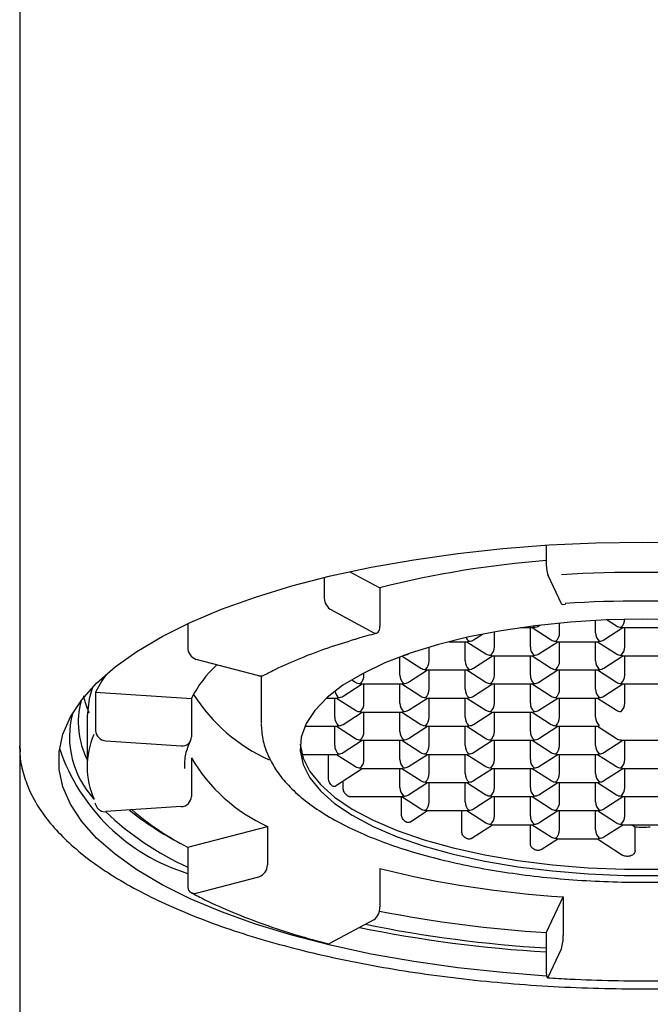
# Model space of a CAD drawing. Units: millimetres. Extents: x 421 to 1588, y 1628 to 2970.
# Drawn here: x 668 to 681, y 2848 to 2867 of the extents above; entities that cross this region are included whole.
import ezdxf

# ---------------------------------------------------------------- set-up
doc = ezdxf.new("R2010")
doc.units = ezdxf.units.MM
doc.header["$LTSCALE"] = 4

msp = doc.modelspace()

# ---------------------------------------------------------------- linework, layer by layer
at = {"color": 7, "linetype": 'Continuous', "lineweight": 25}
for p, q in [((668.373, 2874.975), (668.373, 2853.05)), ((678.515, 2856.921), (678.515, 2856.597)), ((674.73, 2856.411), (675.311, 2856.101)), ((674.236, 2856.298), (674.236, 2855.934)), ((678.806, 2855.794), (678.55, 2856.337)), ((675.311, 2856.101), (675.311, 2855.359)), ((674.35, 2855.687), (675.196, 2855.235)), ((678.819, 2855.78), (678.884, 2855.784)), ((679.464, 2855.233), (679.464, 2855.471)), ((679.688, 2855.482), (679.864, 2855.367)), ((671.608, 2855.409), (671.608, 2854.951)), ((678.02, 2855.333), (678.253, 2855.333)), ((678.208, 2854.962), (678.208, 2855.333)), ((678.243, 2855.333), (678.608, 2855.096)), ((678.371, 2855.367), (678.391, 2855.381)), ((678.771, 2855.233), (678.771, 2855.421)), ((679.626, 2855.096), (679.991, 2855.333)), ((679.981, 2855.333), (680.764, 2855.333)), ((680.026, 2854.962), (680.026, 2855.333)), ((677.115, 2855.096), (677.288, 2855.209)), ((677.515, 2854.962), (677.515, 2855.251)), ((676.259, 2854.691), (676.259, 2854.957)), ((676.638, 2855.062), (676.997, 2855.062)), ((676.952, 2854.691), (676.952, 2855.062)), ((676.987, 2855.062), (677.352, 2854.825)), ((678.371, 2854.825), (678.735, 2855.062)), ((678.726, 2855.062), (679.509, 2855.062)), ((678.771, 2854.691), (678.771, 2855.062)), ((679.464, 2854.691), (679.464, 2855.062)), ((679.499, 2855.062), (679.864, 2854.825)), ((672.98, 2854.406), (671.772, 2854.722)), ((675.696, 2854.42), (675.696, 2854.768)), ((675.74, 2854.785), (676.096, 2854.554)), ((675.859, 2854.825), (675.866, 2854.83)), ((677.115, 2854.554), (677.48, 2854.79)), ((677.47, 2854.79), (678.253, 2854.79)), ((677.515, 2854.42), (677.515, 2854.79)), ((678.208, 2854.42), (678.208, 2854.79)), ((678.243, 2854.79), (678.608, 2854.554)), ((679.626, 2854.554), (679.991, 2854.79)), ((679.981, 2854.79), (680.764, 2854.79)), ((680.026, 2854.42), (680.026, 2854.79)), ((675.859, 2854.283), (676.224, 2854.519)), ((676.214, 2854.519), (676.997, 2854.519)), ((676.259, 2854.149), (676.259, 2854.519)), ((676.952, 2854.149), (676.952, 2854.519)), ((676.987, 2854.519), (677.352, 2854.283)), ((678.371, 2854.283), (678.735, 2854.519)), ((678.726, 2854.519), (679.509, 2854.519)), ((678.771, 2854.149), (678.771, 2854.519)), ((679.464, 2854.149), (679.464, 2854.519)), ((679.499, 2854.519), (679.864, 2854.283)), ((673.023, 2854.401), (673.023, 2853.49)), ((674.768, 2854.33), (674.841, 2854.283)), ((675.003, 2854.42), (675.003, 2854.462)), ((674.603, 2854.012), (674.968, 2854.248)), ((674.958, 2854.248), (675.741, 2854.248)), ((675.003, 2853.877), (675.003, 2854.248)), ((675.696, 2853.877), (675.696, 2854.248)), ((675.732, 2854.248), (676.096, 2854.012)), ((677.115, 2854.012), (677.48, 2854.248)), ((677.47, 2854.248), (678.253, 2854.248)), ((677.515, 2853.877), (677.515, 2854.248)), ((678.208, 2853.877), (678.208, 2854.248)), ((678.243, 2854.248), (678.608, 2854.012)), ((679.626, 2854.012), (679.991, 2854.248)), ((679.981, 2854.248), (680.764, 2854.248)), ((680.026, 2853.877), (680.026, 2854.248)), ((669.835, 2854.092), (669.835, 2853.35)), ((669.835, 2854.092), (671.682, 2853.97)), ((671.682, 2853.97), (671.682, 2853.228)), ((674.282, 2853.977), (674.486, 2853.977)), ((674.441, 2853.606), (674.441, 2853.977)), ((674.476, 2853.977), (674.841, 2853.74)), ((675.859, 2853.74), (676.224, 2853.977)), ((676.214, 2853.977), (676.997, 2853.977)), ((676.259, 2853.606), (676.259, 2853.977)), ((676.952, 2853.606), (676.952, 2853.977)), ((676.987, 2853.977), (677.352, 2853.74)), ((678.371, 2853.74), (678.735, 2853.977)), ((678.726, 2853.977), (679.509, 2853.977)), ((678.771, 2853.606), (678.771, 2853.977)), ((679.464, 2853.606), (679.464, 2853.977)), ((679.499, 2853.977), (679.864, 2853.74)), ((669.673, 2853.629), (669.673, 2852.655)), ((674.603, 2853.469), (674.968, 2853.706)), ((674.958, 2853.706), (675.741, 2853.706)), ((675.003, 2853.335), (675.003, 2853.706)), ((675.696, 2853.335), (675.696, 2853.706)), ((675.732, 2853.706), (676.096, 2853.469)), ((677.115, 2853.469), (677.48, 2853.706)), ((677.47, 2853.706), (678.253, 2853.706)), ((677.515, 2853.335), (677.515, 2853.706)), ((678.208, 2853.335), (678.208, 2853.706)), ((678.243, 2853.706), (678.608, 2853.469)), ((673.864, 2853.435), (674.486, 2853.435)), ((674.441, 2853.064), (674.441, 2853.435)), ((674.476, 2853.435), (674.841, 2853.198)), ((675.859, 2853.198), (676.224, 2853.435)), ((676.214, 2853.435), (676.997, 2853.435)), ((676.259, 2853.064), (676.259, 2853.435)), ((676.952, 2853.064), (676.952, 2853.435)), ((676.987, 2853.435), (677.352, 2853.198)), ((678.371, 2853.198), (678.735, 2853.435)), ((678.726, 2853.435), (679.509, 2853.435)), ((678.771, 2853.064), (678.771, 2853.435)), ((679.464, 2853.064), (679.464, 2853.435)), ((679.499, 2853.435), (679.864, 2853.198)), ((668.373, 2853.05), (668.373, 2833.833)), ((668.374, 2853.002), (668.373, 2853.05)), ((670.032, 2853.152), (671.485, 2853.056)), ((674.603, 2852.927), (674.968, 2853.163)), ((674.958, 2853.163), (675.741, 2853.163)), ((675.003, 2852.793), (675.003, 2853.163)), ((675.696, 2852.793), (675.696, 2853.163)), ((675.732, 2853.163), (676.096, 2852.927)), ((677.115, 2852.927), (677.48, 2853.163)), ((677.47, 2853.163), (678.253, 2853.163)), ((677.515, 2852.793), (677.515, 2853.163)), ((678.208, 2852.793), (678.208, 2853.163)), ((678.243, 2853.163), (678.608, 2852.927)), ((679.626, 2852.927), (679.991, 2853.163)), ((679.981, 2853.163), (680.764, 2853.163)), ((680.026, 2852.793), (680.026, 2853.163)), ((671.682, 2852.824), (671.682, 2852.082)), ((673.808, 2852.892), (674.486, 2852.892)), ((674.319, 2852.443), (674.319, 2852.892)), ((674.476, 2852.892), (674.841, 2852.656)), ((675.859, 2852.656), (676.224, 2852.892)), ((676.214, 2852.892), (676.997, 2852.892)), ((676.259, 2852.522), (676.259, 2852.892)), ((676.952, 2852.522), (676.952, 2852.892)), ((676.987, 2852.892), (677.352, 2852.656)), ((678.371, 2852.656), (678.735, 2852.892)), ((678.726, 2852.892), (679.509, 2852.892)), ((678.771, 2852.522), (678.771, 2852.892)), ((679.464, 2852.522), (679.464, 2852.892)), ((679.499, 2852.892), (679.864, 2852.656)), ((671.548, 2852.655), (671.548, 2852.617)), ((674.434, 2852.275), (674.968, 2852.621)), ((674.958, 2852.621), (675.741, 2852.621)), ((675.696, 2852.25), (675.696, 2852.621)), ((675.732, 2852.621), (676.096, 2852.385)), ((677.115, 2852.385), (677.48, 2852.621)), ((677.47, 2852.621), (678.253, 2852.621)), ((677.515, 2852.25), (677.515, 2852.621)), ((678.208, 2852.25), (678.208, 2852.621)), ((678.243, 2852.621), (678.608, 2852.385)), ((679.626, 2852.385), (679.991, 2852.621)), ((679.981, 2852.621), (680.764, 2852.621)), ((680.026, 2852.25), (680.026, 2852.621)), ((674.601, 2852.25), (674.601, 2852.383)), ((675.859, 2852.113), (676.224, 2852.35)), ((676.214, 2852.35), (676.997, 2852.35)), ((676.259, 2851.979), (676.259, 2852.35)), ((676.952, 2851.979), (676.952, 2852.35)), ((676.987, 2852.35), (677.352, 2852.113)), ((678.371, 2852.113), (678.735, 2852.35)), ((678.726, 2852.35), (679.509, 2852.35)), ((678.771, 2851.979), (678.771, 2852.35)), ((679.464, 2851.979), (679.464, 2852.35)), ((679.499, 2852.35), (679.864, 2852.113)), ((674.721, 2852.079), (675.741, 2852.079)), ((675.727, 2851.728), (675.727, 2852.079)), ((675.732, 2852.079), (676.096, 2851.842)), ((677.115, 2851.842), (677.48, 2852.079)), ((677.47, 2852.079), (678.253, 2852.079)), ((677.515, 2851.708), (677.515, 2852.079)), ((678.208, 2851.708), (678.208, 2852.079)), ((678.243, 2852.079), (678.608, 2851.842)), ((679.626, 2851.842), (679.991, 2852.079)), ((679.981, 2852.079), (680.764, 2852.079)), ((680.026, 2851.708), (680.026, 2852.079)), ((671.485, 2851.884), (670.032, 2851.788)), ((675.728, 2851.715), (675.727, 2851.728)), ((675.884, 2851.587), (676.224, 2851.808)), ((676.214, 2851.808), (676.997, 2851.808)), ((676.89, 2851.397), (676.89, 2851.808)), ((676.987, 2851.808), (677.352, 2851.571)), ((678.371, 2851.571), (678.735, 2851.808)), ((678.726, 2851.808), (679.509, 2851.808)), ((678.771, 2851.437), (678.771, 2851.808)), ((679.464, 2851.437), (679.464, 2851.808)), ((679.499, 2851.808), (679.864, 2851.571)), ((671.608, 2851.102), (673.144, 2851.504)), ((673.144, 2851.504), (673.144, 2850.762)), ((677.069, 2851.271), (677.48, 2851.536)), ((677.47, 2851.536), (678.253, 2851.536)), ((678.211, 2851.168), (678.211, 2851.536)), ((678.243, 2851.536), (678.608, 2851.3)), ((679.626, 2851.3), (679.991, 2851.536)), ((679.981, 2851.536), (680.764, 2851.536)), ((680.228, 2851.492), (680.159, 2851.536)), ((680.228, 2851.036), (680.228, 2851.492)), ((676.891, 2851.384), (676.89, 2851.397)), ((671.608, 2851.102), (671.608, 2850.36)), ((678.212, 2851.155), (678.211, 2851.168)), ((678.413, 2851.056), (678.735, 2851.265)), ((678.726, 2851.265), (679.509, 2851.265)), ((679.499, 2851.265), (679.983, 2850.951)), ((680.228, 2851.036), (680.227, 2851.022)), ((671.772, 2850.217), (672.98, 2850.534)), ((675.311, 2850.693), (675.311, 2849.952)), ((678.515, 2849.456), (678.84, 2850.147)), ((678.84, 2850.147), (678.84, 2849.405)), ((675.196, 2849.705), (674.35, 2849.253)), ((678.515, 2849.456), (678.515, 2848.714)), ((678.55, 2848.602), (678.806, 2849.146))]:
    msp.add_line(p, q, dxfattribs=at)
at = {"color": 7, "linetype": 'Continuous', "lineweight": 25, "flags": 128}
for points in [[(678.521, 2848.621), (677.681, 2848.686), (676.81, 2848.78), (675.963, 2848.9), (675.145, 2849.045), (674.36, 2849.215), (673.614, 2849.407), (672.913, 2849.622), (672.259, 2849.856), (671.659, 2850.11), (671.114, 2850.381), (670.63, 2850.667), (670.209, 2850.967), (669.854, 2851.279), (669.567, 2851.601), (669.35, 2851.93), (669.205, 2852.264), (669.132, 2852.602), (669.132, 2852.941), (669.205, 2853.278), (669.35, 2853.613), (669.567, 2853.942), (669.854, 2854.263), (670.209, 2854.575), (670.63, 2854.875), (671.114, 2855.162), (671.659, 2855.432), (672.259, 2855.686), (672.913, 2855.921), (673.614, 2856.135), (674.36, 2856.328), (675.145, 2856.497), (675.963, 2856.642), (676.81, 2856.762), (677.681, 2856.857), (678.568, 2856.925), (679.468, 2856.965), (680.373, 2856.979)], [(680.373, 2856.979), (681.278, 2856.965)], [(678.819, 2855.78), (678.812, 2855.783), (678.806, 2855.794)], [(681.074, 2855.481), (680.373, 2855.495), (679.671, 2855.481), (678.978, 2855.439), (678.3, 2855.37), (677.646, 2855.274), (677.022, 2855.153), (676.437, 2855.008), (675.896, 2854.84), (675.406, 2854.652), (674.972, 2854.445), (674.599, 2854.222), (674.292, 2853.986), (674.054, 2853.739), (673.887, 2853.484), (673.794, 2853.223), (673.775, 2852.961), (673.831, 2852.699), (673.961, 2852.44), (674.164, 2852.189), (674.437, 2851.947), (674.778, 2851.717), (675.182, 2851.502), (675.644, 2851.304), (676.16, 2851.126), (676.724, 2850.969), (677.33, 2850.836), (677.969, 2850.727), (678.636, 2850.645), (679.323, 2850.589), (680.022, 2850.561), (680.724, 2850.561)], [(675.196, 2855.235), (675.219, 2855.227), (675.24, 2855.226), (675.26, 2855.232), (675.277, 2855.246), (675.292, 2855.266), (675.302, 2855.293), (675.309, 2855.324), (675.311, 2855.359)], [(678.28, 2855.342), (678.267, 2855.352), (678.256, 2855.364)], [(677.024, 2855.071), (677.01, 2855.064), (676.997, 2855.062)], [(678.726, 2855.062), (678.713, 2855.064), (678.699, 2855.071)], [(677.47, 2854.79), (677.457, 2854.793), (677.443, 2854.799)], [(678.28, 2854.799), (678.266, 2854.793), (678.253, 2854.79)], [(679.981, 2854.79), (679.968, 2854.793), (679.954, 2854.799)], [(676.214, 2854.519), (676.201, 2854.521), (676.187, 2854.528)], [(677.024, 2854.528), (677.01, 2854.521), (676.997, 2854.519)], [(678.726, 2854.519), (678.713, 2854.521), (678.699, 2854.528)], [(679.536, 2854.528), (679.522, 2854.521), (679.509, 2854.519)], [(670.037, 2854.433), (669.952, 2854.306), (669.835, 2854.092)], [(669.776, 2854.185), (669.709, 2853.96), (669.673, 2853.629)], [(674.958, 2854.248), (674.945, 2854.25), (674.931, 2854.257)], [(675.768, 2854.257), (675.754, 2854.25), (675.741, 2854.248)], [(677.47, 2854.248), (677.457, 2854.25), (677.443, 2854.257)], [(678.28, 2854.257), (678.266, 2854.25), (678.253, 2854.248)], [(674.513, 2853.986), (674.499, 2853.979), (674.486, 2853.977)], [(674.958, 2853.706), (674.945, 2853.708), (674.931, 2853.715)], [(675.768, 2853.715), (675.754, 2853.708), (675.741, 2853.706)], [(674.513, 2853.444), (674.499, 2853.437), (674.486, 2853.435)], [(676.214, 2853.435), (676.201, 2853.437), (676.187, 2853.444)], [(677.024, 2853.444), (677.01, 2853.437), (676.997, 2853.435)], [(678.726, 2853.435), (678.713, 2853.437), (678.699, 2853.444)], [(679.509, 2853.435), (679.522, 2853.437), (679.536, 2853.444)], [(673.775, 2853.086), (673.775, 2853.08), (673.831, 2852.818), (673.961, 2852.559), (674.164, 2852.308), (674.437, 2852.066), (674.778, 2851.836), (675.182, 2851.621), (675.644, 2851.423), (676.16, 2851.245), (676.724, 2851.088), (677.33, 2850.955), (677.969, 2850.846), (678.636, 2850.764), (679.323, 2850.708), (680.022, 2850.68), (680.724, 2850.68)], [(674.958, 2852.621), (674.945, 2852.623), (674.931, 2852.63)], [(675.768, 2852.63), (675.754, 2852.623), (675.741, 2852.621)], [(677.47, 2852.621), (677.457, 2852.623), (677.443, 2852.63)], [(678.253, 2852.621), (678.266, 2852.623), (678.28, 2852.63)], [(679.981, 2852.621), (679.968, 2852.623), (679.954, 2852.63)], [(676.214, 2852.35), (676.201, 2852.352), (676.187, 2852.359)], [(676.997, 2852.35), (677.01, 2852.352), (677.024, 2852.359)], [(678.726, 2852.35), (678.713, 2852.352), (678.699, 2852.359)], [(679.509, 2852.35), (679.522, 2852.352), (679.536, 2852.359)], [(675.768, 2852.088), (675.754, 2852.081), (675.741, 2852.079)], [(677.47, 2852.079), (677.457, 2852.081), (677.443, 2852.088)], [(678.253, 2852.079), (678.266, 2852.081), (678.28, 2852.088)], [(679.981, 2852.079), (679.968, 2852.081), (679.954, 2852.088)], [(676.214, 2851.808), (676.201, 2851.81), (676.187, 2851.817)], [(676.997, 2851.808), (677.01, 2851.81), (677.024, 2851.817)], [(678.726, 2851.808), (678.713, 2851.81), (678.699, 2851.817)], [(679.509, 2851.808), (679.522, 2851.81), (679.536, 2851.817)], [(678.726, 2851.265), (678.713, 2851.267), (678.699, 2851.274)], [(679.509, 2851.265), (679.522, 2851.267), (679.536, 2851.274)], [(678.515, 2848.714), (678.515, 2848.679), (678.517, 2848.649), (678.521, 2848.623), (678.525, 2848.605), (678.53, 2848.593), (678.536, 2848.588), (678.543, 2848.591), (678.55, 2848.602)]]:
    msp.add_lwpolyline(points, dxfattribs=at)
at = {"color": 7, "linetype": 'Continuous', "lineweight": 25}
for centre, radius, start, end in [((679.933, 2837.857), 18.82, 94.323, 104.2178), ((679.314, 2856.572), 0.8, 178.221, 197.0432), ((680.373, 2828.51), 27.887, 86.4523, 93.2177), ((674.53, 2855.921), 0.295, 177.4513, 232.4148), ((680.373, 2831.881), 23.964, 86.4388, 93.5783), ((679.821, 2855.498), 0.206, 310.4831, 1.6747), ((678.252, 2855.381), 0.0478, 271.2292, 305.8777), ((678.281, 2855.509), 0.167, 269.4835, 302.172), ((679.953, 2855.509), 0.167, 237.828, 270.5165), ((679.982, 2855.381), 0.0478, 234.1223, 268.7708), ((677.126, 2855.201), 0.166, 201.0817, 232.0953), ((677.026, 2855.238), 0.167, 269.4861, 302.1694), ((678.697, 2855.238), 0.167, 237.8275, 270.5171), ((678.563, 2855.228), 0.208, 310.7785, 1.3794), ((679.672, 2855.228), 0.208, 178.6206, 229.2215), ((679.537, 2855.238), 0.167, 269.4835, 302.172), ((671.849, 2854.95), 0.241, 179.9187, 251.3908), ((677.309, 2854.956), 0.206, 310.4873, 1.6683), ((678.416, 2854.957), 0.208, 178.6494, 229.195), ((679.508, 2855.109), 0.0478, 271.2319, 305.8798), ((679.82, 2854.956), 0.206, 310.4893, 1.6685), ((675.77, 2854.967), 0.167, 269.4841, 302.1726), ((677.441, 2854.967), 0.167, 237.8306, 270.5139), ((678.281, 2854.967), 0.167, 269.4835, 302.172), ((679.953, 2854.967), 0.167, 237.828, 270.5165), ((673.651, 2852.986), 2.202, 132.1763, 153.4321), ((676.185, 2854.695), 0.167, 237.8052, 270.5393), ((676.051, 2854.686), 0.208, 310.7592, 1.3887), ((677.16, 2854.686), 0.208, 178.6099, 229.2423), ((677.026, 2854.695), 0.167, 269.4633, 302.1922), ((678.697, 2854.695), 0.167, 237.8046, 270.5399), ((678.563, 2854.686), 0.208, 310.7589, 1.3911), ((679.672, 2854.686), 0.208, 178.6089, 229.2411), ((679.537, 2854.695), 0.167, 269.4607, 302.1948), ((673.016, 2854.528), 0.127, 253.6869, 297.3569), ((674.795, 2854.415), 0.208, 310.7589, 1.3911), ((675.904, 2854.415), 0.208, 178.6099, 229.2423), ((677.307, 2854.415), 0.208, 310.7577, 1.3901), ((678.416, 2854.415), 0.208, 178.6113, 229.2408), ((679.818, 2854.415), 0.208, 310.7589, 1.3911), ((674.93, 2854.424), 0.167, 237.8052, 270.5393), ((675.77, 2854.423), 0.166, 269.3438, 302.3129), ((676.053, 2854.143), 0.206, 310.485, 1.6707), ((677.16, 2854.144), 0.208, 178.6404, 229.204), ((677.441, 2854.424), 0.167, 237.8078, 270.5367), ((678.282, 2854.424), 0.167, 269.4607, 302.1948), ((678.563, 2854.144), 0.208, 310.7629, 1.3949), ((679.672, 2854.144), 0.208, 178.6051, 229.2371), ((679.953, 2854.424), 0.167, 237.8052, 270.5393), ((679.983, 2854.297), 0.0486, 234.3366, 268.4428), ((674.58, 2855.876), 3.395, 212.6123, 245.6338), ((674.64, 2854.137), 0.198, 187.6999, 229.9143), ((674.515, 2854.152), 0.166, 269.373, 302.2825), ((676.185, 2854.153), 0.167, 237.8052, 270.5393), ((676.215, 2854.026), 0.0489, 234.458, 268.3214), ((676.996, 2854.026), 0.0489, 271.6786, 305.542), ((677.026, 2854.152), 0.166, 269.373, 302.2825), ((678.697, 2854.153), 0.167, 237.8046, 270.5399), ((678.727, 2854.026), 0.0489, 234.4558, 268.3188), ((679.507, 2854.026), 0.0489, 271.6812, 305.5442), ((679.537, 2854.153), 0.167, 269.4607, 302.1948), ((671.118, 2853.513), 1.617, 165.2686, 206.6989), ((674.798, 2853.872), 0.206, 310.4909, 1.6669), ((675.905, 2853.873), 0.208, 178.6404, 229.204), ((677.307, 2853.872), 0.208, 310.7773, 1.3784), ((678.416, 2853.872), 0.208, 178.6231, 229.2213), ((679.818, 2853.872), 0.208, 310.7785, 1.3794), ((671.106, 2853.235), 1.774, 165.4218, 222.7588), ((674.649, 2853.601), 0.208, 178.6206, 229.2215), ((674.93, 2853.881), 0.167, 237.7614, 270.5831), ((675.77, 2853.882), 0.167, 269.4841, 302.1726), ((676.051, 2853.601), 0.208, 310.7787, 1.3769), ((677.16, 2853.601), 0.208, 178.6216, 229.2227), ((677.441, 2853.882), 0.167, 237.8306, 270.5139), ((677.471, 2853.754), 0.0478, 234.1223, 268.7708), ((678.252, 2853.754), 0.0478, 271.2292, 305.8777), ((678.281, 2853.882), 0.167, 269.4835, 302.172), ((678.562, 2853.601), 0.208, 310.8045, 1.3533), ((679.672, 2853.601), 0.208, 178.6467, 229.1955), ((679.953, 2853.882), 0.167, 237.828, 270.5165), ((674.514, 2853.611), 0.167, 269.4835, 302.172), ((676.186, 2853.611), 0.167, 237.828, 270.5165), ((677.026, 2853.611), 0.167, 269.4861, 302.1694), ((678.697, 2853.611), 0.167, 237.8275, 270.5171), ((671.237, 2852.655), 1.564, 156.7352, 203.7223), ((670.042, 2853.359), 0.207, 182.3088, 267.2496), ((671.504, 2853.232), 0.178, 263.6923, 358.7299), ((674.93, 2853.34), 0.168, 237.8298, 270.4798), ((674.795, 2853.33), 0.208, 310.7785, 1.3794), ((675.904, 2853.33), 0.208, 178.6216, 229.2227), ((675.77, 2853.34), 0.168, 269.5208, 302.1708), ((677.441, 2853.34), 0.168, 237.8324, 270.4772), ((677.307, 2853.33), 0.208, 310.7773, 1.3784), ((678.416, 2853.33), 0.208, 178.6231, 229.2213), ((678.281, 2853.34), 0.168, 269.5202, 302.1702), ((679.953, 2853.34), 0.168, 237.8298, 270.4798), ((672.732, 2854.219), 3.793, 198.7037, 252.7541), ((674.649, 2853.059), 0.208, 178.6089, 229.2411), ((674.959, 2853.211), 0.0478, 234.1202, 268.7681), ((675.74, 2853.211), 0.0478, 271.2346, 305.8723), ((676.053, 2853.058), 0.206, 310.481, 1.6669), ((677.16, 2853.059), 0.208, 178.6099, 229.2423), ((677.471, 2853.211), 0.0478, 234.1223, 268.7708), ((678.252, 2853.211), 0.0478, 271.2292, 305.8777), ((678.562, 2853.059), 0.208, 310.7956, 1.3545), ((679.672, 2853.059), 0.208, 178.6455, 229.2044), ((679.982, 2853.211), 0.0478, 234.1223, 268.7708), ((674.48, 2854.453), 3.238, 210.2119, 245.6259), ((674.484, 2852.941), 0.0486, 271.5572, 305.6634), ((674.515, 2853.067), 0.166, 269.3436, 302.3119), ((676.185, 2853.068), 0.167, 237.8052, 270.5393), ((676.215, 2852.941), 0.0486, 234.3366, 268.4428), ((676.996, 2852.941), 0.0486, 271.5572, 305.6634), ((677.026, 2853.068), 0.167, 269.4633, 302.1922), ((678.697, 2853.068), 0.167, 237.8046, 270.5399), ((678.727, 2852.941), 0.0486, 234.3344, 268.4402), ((679.507, 2852.941), 0.0486, 271.5598, 305.6656), ((679.537, 2853.068), 0.167, 269.4607, 302.1948), ((674.929, 2852.796), 0.166, 237.7165, 270.628), ((674.798, 2852.787), 0.206, 310.4807, 1.6693), ((675.905, 2852.788), 0.208, 178.6443, 229.2078), ((675.77, 2852.796), 0.166, 269.3732, 302.2835), ((677.441, 2852.797), 0.167, 237.8078, 270.5367), ((677.307, 2852.788), 0.208, 310.7922, 1.3557), ((678.416, 2852.788), 0.208, 178.6482, 229.2039), ((678.282, 2852.797), 0.167, 269.4607, 302.1948), ((679.952, 2852.796), 0.166, 237.7175, 270.627), ((679.818, 2852.788), 0.208, 310.794, 1.356), ((676.053, 2852.516), 0.206, 310.485, 1.6707), ((677.16, 2852.517), 0.208, 178.6404, 229.204), ((678.562, 2852.517), 0.208, 310.7994, 1.3584), ((679.672, 2852.517), 0.208, 178.6416, 229.2006), ((675.905, 2852.246), 0.208, 178.6404, 229.204), ((676.186, 2852.526), 0.167, 237.828, 270.5165), ((677.026, 2852.526), 0.167, 269.4861, 302.1694), ((677.307, 2852.246), 0.208, 310.796, 1.3596), ((678.416, 2852.246), 0.208, 178.6443, 229.2001), ((678.697, 2852.526), 0.167, 237.8275, 270.5171), ((679.537, 2852.526), 0.167, 269.4835, 302.172), ((679.818, 2852.246), 0.208, 310.7979, 1.3599), ((671.475, 2852.091), 0.207, 272.7586, 357.6819), ((675.77, 2852.254), 0.167, 269.4181, 302.2386), ((677.441, 2852.255), 0.167, 237.8306, 270.5139), ((678.281, 2852.255), 0.167, 269.4835, 302.172), ((679.953, 2852.255), 0.167, 237.7624, 270.5821), ((670.015, 2851.97), 0.183, 206.6164, 275.402), ((676.051, 2851.974), 0.208, 310.7787, 1.3769), ((677.16, 2851.974), 0.208, 178.6216, 229.2227), ((678.563, 2851.974), 0.208, 310.7785, 1.3794), ((679.672, 2851.974), 0.208, 178.6206, 229.2215), ((674.039, 2856.03), 5.84, 226.5831, 245.405), ((674.344, 2856.658), 6.189, 231.4575, 242.3353), ((674.235, 2856.167), 5.706, 229.6071, 242.5842), ((676.185, 2851.983), 0.167, 237.7624, 270.5821), ((677.026, 2851.984), 0.167, 269.4861, 302.1694), ((677.307, 2851.703), 0.208, 310.7577, 1.3901), ((678.416, 2851.703), 0.208, 178.6113, 229.2408), ((678.697, 2851.984), 0.167, 237.8275, 270.5171), ((679.537, 2851.984), 0.167, 269.4835, 302.172), ((679.818, 2851.703), 0.208, 310.7589, 1.3911), ((677.441, 2851.713), 0.167, 237.8078, 270.5367), ((677.471, 2851.585), 0.0486, 234.3366, 268.4428), ((678.252, 2851.585), 0.0486, 271.5572, 305.6634), ((678.282, 2851.713), 0.167, 269.4607, 302.1948), ((679.952, 2851.711), 0.166, 237.6881, 270.6564), ((679.983, 2851.585), 0.0486, 234.3366, 268.4428), ((680.373, 2870.34), 18.848, 269.5585, 270.4415), ((678.697, 2851.441), 0.167, 237.8046, 270.5399), ((678.562, 2851.432), 0.208, 310.7956, 1.3545), ((679.672, 2851.432), 0.208, 178.6455, 229.2044), ((679.537, 2851.441), 0.167, 269.4607, 302.1948), ((672.903, 2850.762), 0.241, 288.6124, 0.0852), ((679.978, 2869.154), 19.041, 255.8123, 266.5747), ((671.739, 2850.345), 0.132, 173.4286, 284.5083), ((675.016, 2849.938), 0.295, 307.5969, 2.5385), ((680.059, 2873.926), 24.518, 258.8128, 266.3899), ((680.044, 2874.369), 25.254, 258.554, 266.5277), ((680.029, 2874.678), 25.637, 258.496, 266.613), ((678.041, 2849.38), 0.8, 342.9568, 1.7774), ((674.315, 2849.311), 0.0679, 256.8269, 301.1708)]:
    msp.add_arc(centre, radius, start, end, dxfattribs=at)
for points, knots in [([(673.074, 2854.415), (673.151, 2854.455), (673.384, 2854.576), (673.796, 2854.756), (674.303, 2854.948), (674.655, 2855.056), (674.826, 2855.108)], [0, 0, 0, 0, 0.138216, 0.416087, 0.715293, 1, 1, 1, 1]), ([(674.826, 2855.108), (674.847, 2855.115), (674.986, 2855.159), (675.127, 2855.196), (675.247, 2855.227)], [0, 0, 0, 0, 0.14898, 1, 1, 1, 1]), ([(669.6, 2854.017), (669.628, 2853.906), (669.657, 2853.794), (669.709, 2853.691), (669.71, 2853.689)], [0, 0, 0, 0, 0.980183, 1, 1, 1, 1]), ([(673.024, 2853.482), (673.03, 2853.382), (673.042, 2853.179), (673.142, 2852.881), (673.299, 2852.593), (673.518, 2852.315), (673.801, 2852.048), (674.147, 2851.794), (674.552, 2851.558), (675.009, 2851.341), (675.511, 2851.147), (676.054, 2850.975), (676.631, 2850.825), (677.24, 2850.698), (677.875, 2850.595), (678.531, 2850.515), (679.202, 2850.46), (679.883, 2850.43), (680.568, 2850.425), (681.252, 2850.444), (681.927, 2850.489), (682.589, 2850.557), (683.232, 2850.65), (683.851, 2850.766), (684.44, 2850.906), (684.996, 2851.067), (685.513, 2851.25), (685.989, 2851.455), (686.419, 2851.683), (686.8, 2851.934), (687.127, 2852.21), (687.382, 2852.499), (687.564, 2852.794), (687.677, 2853.094), (687.728, 2853.328), (687.719, 2853.46), (687.717, 2853.485)], [0, 0, 0, 0, 0.017501, 0.035621, 0.054456, 0.074822, 0.097384, 0.122438, 0.149892, 0.179462, 0.210953, 0.244239, 0.279171, 0.315573, 0.353231, 0.391909, 0.431347, 0.471269, 0.511389, 0.551418, 0.591061, 0.630036, 0.668073, 0.704921, 0.740356, 0.774186, 0.806266, 0.836505, 0.864885, 0.891467, 0.916386, 0.939664, 0.95886, 0.976776, 0.995707, 1, 1, 1, 1]), ([(668.38, 2852.995), (668.379, 2852.962), (668.374, 2852.809), (668.433, 2852.537), (668.556, 2852.185), (668.748, 2851.841), (669.003, 2851.505), (669.323, 2851.177), (669.704, 2850.861), (670.144, 2850.558), (670.641, 2850.271), (671.189, 2850.001), (671.786, 2849.748), (672.429, 2849.514), (673.114, 2849.3), (673.837, 2849.106), (674.596, 2848.933), (675.385, 2848.782), (676.2, 2848.654), (677.038, 2848.549), (677.894, 2848.468), (678.763, 2848.41), (679.64, 2848.378), (680.522, 2848.37), (681.403, 2848.386), (682.278, 2848.427), (683.142, 2848.492), (683.992, 2848.582), (684.823, 2848.694), (685.629, 2848.83), (686.407, 2848.988), (687.153, 2849.168), (687.863, 2849.368), (688.533, 2849.589), (689.16, 2849.829), (689.74, 2850.087), (690.271, 2850.362), (690.75, 2850.655), (691.174, 2850.964), (691.54, 2851.288), (691.845, 2851.628), (692.084, 2851.981), (692.256, 2852.343), (692.35, 2852.708), (692.385, 2852.963), (692.371, 2853.089), (692.37, 2853.096)], [0, 0, 0, 0, 0.003578, 0.016611, 0.030002, 0.044149, 0.059389, 0.075941, 0.093909, 0.11332, 0.134156, 0.156384, 0.179965, 0.204845, 0.230954, 0.258208, 0.286507, 0.315742, 0.345792, 0.37653, 0.40782, 0.439522, 0.471492, 0.503583, 0.535647, 0.567537, 0.599106, 0.63021, 0.660711, 0.690476, 0.719379, 0.747302, 0.77414, 0.799799, 0.824201, 0.847289, 0.869023, 0.889394, 0.908422, 0.926156, 0.942666, 0.958059, 0.972472, 0.986103, 0.99923, 1, 1, 1, 1]), ([(671.555, 2852.622), (671.554, 2852.68), (671.549, 2852.83), (671.601, 2853.01), (671.652, 2853.125), (671.666, 2853.156)], [0, 0, 0, 0, 0.314798, 0.813635, 1, 1, 1, 1]), ([(674.319, 2852.429), (674.319, 2852.431), (674.319, 2852.435), (674.319, 2852.44), (674.319, 2852.443)], [0, 0, 0, 0, 0.279612, 1, 1, 1, 1]), ([(674.394, 2852.282), (674.388, 2852.287), (674.372, 2852.3), (674.351, 2852.33), (674.332, 2852.368), (674.322, 2852.403), (674.32, 2852.423), (674.319, 2852.429)], [0, 0, 0, 0, 0.135618, 0.364521, 0.636112, 0.893863, 1, 1, 1, 1]), ([(674.433, 2852.277), (674.431, 2852.275), (674.424, 2852.268), (674.408, 2852.273), (674.398, 2852.279), (674.394, 2852.282)], [0, 0, 0, 0, 0.172217, 0.648524, 1, 1, 1, 1]), ([(674.602, 2852.237), (674.602, 2852.238), (674.601, 2852.243), (674.601, 2852.247), (674.601, 2852.25)], [0, 0, 0, 0, 0.299657, 1, 1, 1, 1]), ([(674.694, 2852.088), (674.683, 2852.096), (674.658, 2852.114), (674.631, 2852.15), (674.612, 2852.188), (674.604, 2852.217), (674.602, 2852.233), (674.602, 2852.237)], [0, 0, 0, 0, 0.218509, 0.50785, 0.739335, 0.930415, 1, 1, 1, 1]), ([(674.721, 2852.08), (674.716, 2852.08), (674.707, 2852.08), (674.698, 2852.085), (674.694, 2852.088)], [0, 0, 0, 0, 0.440431, 1, 1, 1, 1]), ([(669.822, 2851.959), (669.824, 2851.952), (669.832, 2851.927), (669.844, 2851.904), (669.851, 2851.888)], [0, 0, 0, 0, 0.315529, 1, 1, 1, 1]), ([(675.827, 2851.584), (675.823, 2851.585), (675.807, 2851.591), (675.782, 2851.609), (675.755, 2851.639), (675.735, 2851.675), (675.73, 2851.702), (675.728, 2851.715)], [0, 0, 0, 0, 0.073377, 0.295279, 0.532028, 0.773051, 1, 1, 1, 1]), ([(675.883, 2851.589), (675.879, 2851.586), (675.867, 2851.577), (675.846, 2851.578), (675.832, 2851.582), (675.827, 2851.584)], [0, 0, 0, 0, 0.245068, 0.750118, 1, 1, 1, 1]), ([(677.004, 2851.261), (677.002, 2851.262), (676.988, 2851.265), (676.961, 2851.277), (676.929, 2851.302), (676.904, 2851.336), (676.893, 2851.365), (676.891, 2851.381), (676.891, 2851.384)], [0, 0, 0, 0, 0.033334, 0.252872, 0.48491, 0.722815, 0.955408, 1, 1, 1, 1]), ([(677.069, 2851.272), (677.063, 2851.268), (677.047, 2851.258), (677.024, 2851.258), (677.008, 2851.261), (677.004, 2851.261)], [0, 0, 0, 0, 0.30555, 0.809767, 1, 1, 1, 1]), ([(678.339, 2851.041), (678.33, 2851.043), (678.306, 2851.047), (678.271, 2851.064), (678.237, 2851.093), (678.217, 2851.125), (678.213, 2851.147), (678.212, 2851.155)], [0, 0, 0, 0, 0.153334, 0.391043, 0.636629, 0.872553, 1, 1, 1, 1]), ([(678.412, 2851.057), (678.405, 2851.053), (678.387, 2851.042), (678.361, 2851.039), (678.343, 2851.041), (678.339, 2851.041)], [0, 0, 0, 0, 0.319854, 0.813111, 1, 1, 1, 1]), ([(680.073, 2850.926), (680.059, 2850.928), (680.029, 2850.93), (679.997, 2850.94), (679.984, 2850.951), (679.984, 2850.952)], [0, 0, 0, 0, 0.469995, 0.964049, 1, 1, 1, 1]), ([(680.227, 2851.022), (680.224, 2851.012), (680.218, 2850.99), (680.191, 2850.961), (680.152, 2850.938), (680.11, 2850.927), (680.083, 2850.926), (680.073, 2850.926)], [0, 0, 0, 0, 0.1693794, 0.3392334, 0.5880745, 0.849754, 1, 1, 1, 1]), ([(671.678, 2850.226), (671.765, 2850.181), (672.029, 2850.044), (672.493, 2849.837), (673.083, 2849.611), (673.69, 2849.411), (674.102, 2849.299), (674.3, 2849.245)], [0, 0, 0, 0, 0.105559, 0.317774, 0.543209, 0.781117, 1, 1, 1, 1]), ([(678.536, 2848.588), (678.681, 2848.579), (679.102, 2848.554), (679.802, 2848.531), (680.546, 2848.524), (681.012, 2848.537), (681.2, 2848.543)], [0, 0, 0, 0, 0.163092, 0.475027, 0.788123, 1, 1, 1, 1])]:
    msp.add_open_spline(points, degree=3, knots=knots, dxfattribs=at)

doc.saveas('drawing.dxf')
